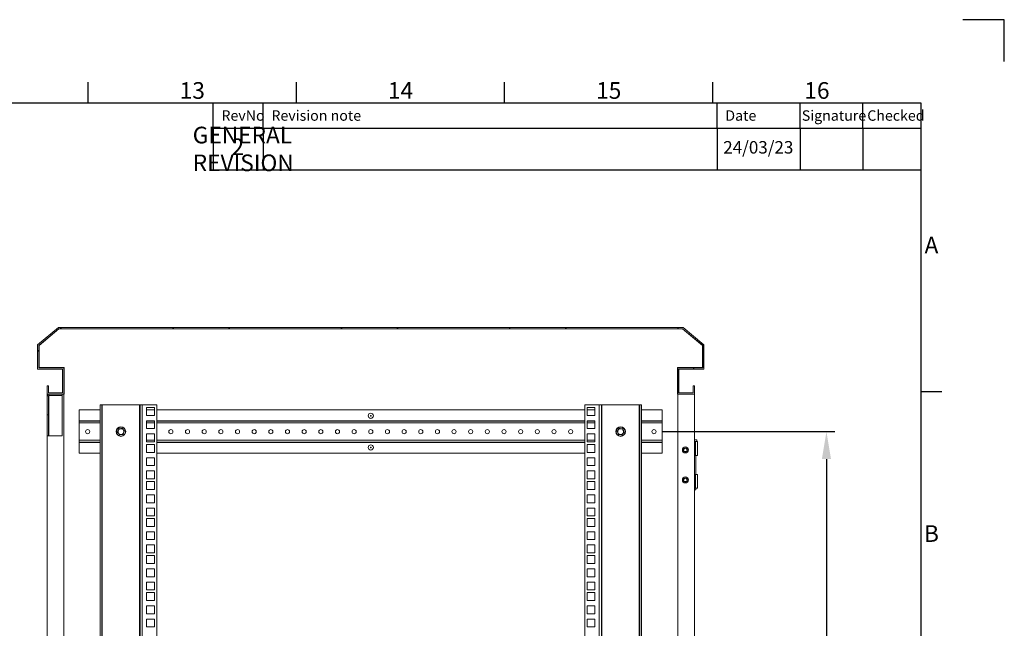
# Model space of a CAD drawing. Units: millimetres. Extents: x 63 to 4291, y 73 to 3057.
# Drawn here: x 3109 to 4291, y 2327 to 3057 of the extents above; entities that cross this region are included whole.
import ezdxf
from ezdxf.enums import TextEntityAlignment as Align

# ---------------------------------------------------------------- set-up
doc = ezdxf.new("R2010")
doc.units = ezdxf.units.MM
doc.header["$LTSCALE"] = 2
doc.header["$PDSIZE"] = -1
doc.layers.add('Dimensions', color=7, linetype='Continuous')
doc.layers.add('Title Block', color=7, linetype='Continuous')
doc.styles.add('ISO Proportional', font='ARIALN.TTF', dxfattribs={"width": 0.8})
doc.styles.get("Standard").update_dxf_attribs({"font": 'romans.shx', "width": 0.8})
doc.dimstyles.new('SLDDIMSTYLE2', dxfattribs={"dimscale": 10, "dimtxt": 2.5, "dimasz": 3.302, "dimexe": 1, "dimexo": 1, "dimgap": 0.926042, "dimtad": 1, "dimdec": 0, "dimrnd": 1e-09, "dimzin": 12, "dimdsep": 46, "dimtxsty": 'Standard', "dimcen": 2, "dimadec": 0, "dimazin": 3, "dimtfac": 1, "dimtdec": 0, "dimtmove": 0, "dimatfit": 0, "dimfxl": 1, "dimfrac": 2, "dimtolj": 1, "dimtzin": 12, "dimarcsym": 0})

# ---------------------------------------------------------------- blocks, each defined once
blk = doc.blocks.new('ISO A1 title block')
at = {"layer": 'Title Block'}
for p, q in [((840, 594), (830, 594)), ((840, 584), (840, 594)), ((620, 574), (620, 579)), ((670, 574), (670, 579)), ((720, 574), (720, 579)), ((770, 574), (770, 579)), ((820, 574), (20, 574)), ((650, 568), (650, 574)), ((662, 568), (662, 574)), ((771, 568), (771, 574)), ((791, 568), (791, 574)), ((806, 568), (806, 574)), ((820, 20), (820, 574)), ((650, 568), (820, 568)), ((820, 504.75), (825, 504.75))]:
    blk.add_line(p, q, dxfattribs=at)
at = {"layer": 'Title Block', "style": 'ISO Proportional'}
for s, p in [('13', (645, 576.5)), ('14', (695, 576.5)), ('15', (745, 576.5)), ('16', (795, 576.5)), ('A', (822.5, 539.375)), ('B', (822.5, 470.125))]:
    blk.add_text(s, height=4, dxfattribs=at).set_placement(p, align=Align.MIDDLE)
for s, p in [('RevNo', (652, 571)), ('Revision note', (664, 571)), ('Date', (773, 571)), ('Signature', (791.361, 571)), ('Checked', (807.083, 571))]:
    blk.add_text(s, height=2.5, dxfattribs=at).set_placement(p, align=Align.MIDDLE_LEFT)
at = {"layer": 'Title Block', "style": 'ISO Proportional', "flags": 8}
for tag, p in [('FILENAME', (747, 43)), ('DATE', (772, 43)), ('SCALE', (802, 43)), ('EDITION', (787, 23)), ('SHEET', (802, 23))]:
    blk.add_attdef(tag, text='', height=2.5, dxfattribs=at).set_placement(p, align=Align.MIDDLE_LEFT)
blk.add_attdef('DRAWING_NUMBER', text='', height=3, dxfattribs=at).set_placement((755, 25), align=Align.MIDDLE)
blk = doc.blocks.new('*D8')
at = {"layer": 'Defpoints', "color": 0, "transparency": 16777216}
for p in [(3870.6, 2562.7), (3870.6, 1912.7), (4077.7, 1912.7)]:
    blk.add_point(p, dxfattribs=at)
at = {"layer": 'Dimensions', "color": 0, "lineweight": -2, "transparency": 16777216}
for p, q in [((3880.6, 2562.7), (4087.7, 2562.7)), ((4077.7, 2529.7), (4077.7, 1945.7)), ((3880.6, 1912.7), (4087.7, 1912.7))]:
    blk.add_line(p, q, dxfattribs=at)
at = {"layer": 'Dimensions', "color": 0, "transparency": 16777216}
for points in [[(4072.2, 2529.7), (4083.2, 2529.7), (4077.7, 2562.7)], [(4072.2, 1945.7), (4083.2, 1945.7), (4077.7, 1912.7)]]:
    blk.add_solid(points, dxfattribs=at)
at = {"layer": 'Dimensions', "color": 0, "transparency": 16777216, "insert": (4055.9, 2237.7), "char_height": 25, "attachment_point": 5, "rotation": 90}
blk.add_mtext('\\A1;650', dxfattribs=at)

msp = doc.modelspace()

# ---------------------------------------------------------------- hatches: boundary and pattern name
at = {"linetype": 'Continuous', "lineweight": 18}
h = msp.add_hatch(dxfattribs=at)
h.set_pattern_fill('ANSI32', scale=15, style=0)
h.set_pattern_definition([(45, (-2152.98, -1142.86), (-101.028, 101.028), []), (45, (-2085.63, -1142.86), (-101.028, 101.028), [])])
h.paths.add_polyline_path([(3130.6, 2637.7), (3160.6, 2637.7), (3160.6, 2609.2), (3143.6, 2609.2), (3143.6, 2617.7), (3142.1, 2617.7), (3142.1, 2607.7), (3162.1, 2607.7), (3162.1, 2639.2), (3132.1, 2639.2), (3132.1, 2666), (3156.1, 2686.2), (3905, 2686.2), (3929.1, 2666), (3929.1, 2639.2), (3899.1, 2639.2), (3899.1, 2607.7), (3919.1, 2607.7), (3919.1, 2617.7), (3917.6, 2617.7), (3917.6, 2609.2), (3900.6, 2609.2), (3900.6, 2637.7), (3930.6, 2637.7), (3930.6, 2666.7), (3905.6, 2687.7), (3155.6, 2687.7), (3130.6, 2666.7)], flags=0)

# ---------------------------------------------------------------- linework, layer by layer
at = {"color": 7, "linetype": 'Continuous', "lineweight": 18}
for p, q in [((3155.6, 2687.7), (3130.6, 2666.7)), ((3156.1, 2686.2), (3132.1, 2666)), ((3156.2, 2686), (3132.3, 2665.9)), ((3905.6, 2687.7), (3155.6, 2687.7)), ((3905, 2686.2), (3156.1, 2686.2)), ((3905, 2686), (3156.2, 2686)), ((3929.1, 2666), (3905, 2686.2)), ((3928.8, 2665.9), (3905, 2686)), ((3930.6, 2666.7), (3905.6, 2687.7)), ((3130.6, 2666.7), (3130.6, 2637.7)), ((3132.1, 2666), (3132.1, 2639.2)), ((3132.3, 2665.9), (3132.3, 2639.5)), ((3928.8, 2639.5), (3928.8, 2665.9)), ((3929.1, 2639.2), (3929.1, 2666)), ((3930.6, 2637.7), (3930.6, 2666.7)), ((3130.6, 2637.7), (3160.6, 2637.7)), ((3132.1, 2639.2), (3162.1, 2639.2)), ((3162.3, 2639.5), (3132.3, 2639.5)), ((3160.6, 2637.7), (3160.6, 2609.2)), ((3162.1, 2639.2), (3162.1, 2607.7)), ((3162.3, 2607.5), (3162.3, 2639.5)), ((3898.8, 2639.5), (3928.8, 2639.5)), ((3898.8, 2639.5), (3898.8, 2607.5)), ((3899.1, 2607.7), (3899.1, 2639.2)), ((3899.1, 2639.2), (3929.1, 2639.2)), ((3900.6, 2637.7), (3930.6, 2637.7)), ((3900.6, 2609.2), (3900.6, 2637.7)), ((3142.1, 2617.7), (3142.1, 2607.7)), ((3142.1, 2617.7), (3143.6, 2617.7)), ((3143.6, 2617.7), (3143.6, 2609.2)), ((3917.6, 2609.2), (3917.6, 2617.7)), ((3919.1, 2617.7), (3917.6, 2617.7)), ((3919.1, 2607.7), (3919.1, 2617.7)), ((3162.1, 2607.7), (3142.1, 2607.7)), ((3142.1, 2607.5), (3143.2, 2607.5)), ((3142.1, 2605.6), (3142.1, 2607.5)), ((3143.6, 2605.6), (3142.1, 2605.6)), ((3142.1, 2582.7), (3142.1, 2605.6)), ((3143.6, 2609.2), (3160.6, 2609.2)), ((3143.6, 2582.7), (3143.6, 2605.6)), ((3144.2, 2606), (3143.7, 2606)), ((3144.2, 2606.2), (3144.2, 2607.7)), ((3160.1, 2606.2), (3144.2, 2606.2)), ((3144.2, 2606), (3144.2, 2557.7)), ((3144.2, 2606), (3160.1, 2606)), ((3160.1, 2606.2), (3160.1, 2607.7)), ((3160.1, 2607.5), (3162.1, 2607.5)), ((3160.1, 2606), (3160.1, 2557.7)), ((3162.1, 1868), (3162.1, 2607.5)), ((3162.1, 2607.5), (3162.3, 2607.5)), ((3899.1, 2607.5), (3898.8, 2607.5)), ((3899.1, 2607.7), (3919.1, 2607.7)), ((3899.1, 1868), (3899.1, 2607.5)), ((3899.1, 2607.5), (3919.1, 2607.5)), ((3917.6, 2609.2), (3900.6, 2609.2)), ((3919.1, 1868), (3919.1, 2607.5)), ((3205.6, 2594.9), (3205.6, 1880.5)), ((3205.6, 2594.9), (3207.6, 2594.9)), ((3207.6, 2594.9), (3207.6, 1880.5)), ((3208.2, 2594.9), (3207.6, 2594.9)), ((3208.2, 1880.5), (3208.2, 2594.9)), ((3253, 2594.9), (3208.2, 2594.9)), ((3253, 2594.9), (3253, 1880.5)), ((3253.6, 2594.9), (3253, 2594.9)), ((3253.6, 1880.5), (3253.6, 2594.9)), ((3253.6, 2594.9), (3256.2, 2594.9)), ((3256.2, 2594.9), (3273.6, 2594.9)), ((3256.2, 2594.9), (3256.2, 1880.5)), ((3261.4, 2591.7), (3270.9, 2591.7)), ((3261.4, 2582.2), (3261.4, 2591.7)), ((3270.9, 2591.7), (3270.9, 2582.2)), ((3273.6, 2594.9), (3273.6, 1880.5)), ((3787.6, 1880.5), (3787.6, 2594.9)), ((3787.6, 2594.9), (3805, 2594.9)), ((3790.3, 2582.2), (3790.3, 2591.7)), ((3790.3, 2591.7), (3799.8, 2591.7)), ((3799.8, 2591.7), (3799.8, 2582.2)), ((3805, 1880.5), (3805, 2594.9)), ((3805, 2594.9), (3807.6, 2594.9)), ((3807.6, 2594.9), (3807.6, 1880.5)), ((3808.2, 2594.9), (3807.6, 2594.9)), ((3808.2, 1880.5), (3808.2, 2594.9)), ((3853, 2594.9), (3808.2, 2594.9)), ((3853, 2594.9), (3853, 1880.5)), ((3853.6, 2594.9), (3853, 2594.9)), ((3855.6, 2594.9), (3853.6, 2594.9)), ((3853.6, 1880.5), (3853.6, 2594.9)), ((3855.6, 1880.5), (3855.6, 2594.9)), ((3143.6, 2582.7), (3142.1, 2582.7)), ((3142.1, 2557.7), (3142.1, 2582.7)), ((3143.6, 2557.7), (3143.6, 2582.7)), ((3205.6, 2588.7), (3180.6, 2588.7)), ((3180.6, 2588.7), (3180.6, 2575.8)), ((3270.9, 2588.7), (3261.4, 2588.7)), ((3270.9, 2582.2), (3261.4, 2582.2)), ((3787.6, 2588.7), (3273.6, 2588.7)), ((3799.8, 2588.7), (3790.3, 2588.7)), ((3799.8, 2582.2), (3790.3, 2582.2)), ((3880.6, 2588.7), (3855.6, 2588.7)), ((3880.6, 2575.8), (3880.6, 2588.7)), ((3180.6, 2575.8), (3180.6, 2575.2)), ((3180.6, 2573.1), (3180.6, 2575.2)), ((3180.6, 2575.2), (3205.6, 2575.2)), ((3180.6, 2552.3), (3180.6, 2573.1)), ((3228.1, 2565.9), (3227.4, 2564)), ((3232.1, 2566.4), (3230.1, 2566.2)), ((3261.4, 2575.8), (3270.9, 2575.8)), ((3261.4, 2566.3), (3261.4, 2575.8)), ((3261.4, 2575.2), (3270.9, 2575.2)), ((3270.9, 2566.3), (3261.4, 2566.3)), ((3270.9, 2575.8), (3270.9, 2566.3)), ((3273.6, 2575.2), (3787.6, 2575.2)), ((3790.3, 2566.3), (3790.3, 2575.8)), ((3790.3, 2575.8), (3799.8, 2575.8)), ((3790.3, 2575.2), (3799.8, 2575.2)), ((3799.8, 2566.3), (3790.3, 2566.3)), ((3799.8, 2575.8), (3799.8, 2566.3)), ((3833.1, 2565.9), (3831.1, 2566.2)), ((3855.6, 2575.2), (3880.6, 2575.2)), ((3880.6, 2575.2), (3880.6, 2575.8)), ((3880.6, 2575.2), (3880.6, 2573.1)), ((3880.6, 2552.3), (3880.6, 2573.1)), ((3142.1, 1917.7), (3142.1, 2557.7)), ((3143.6, 2557.7), (3142.1, 2557.7)), ((3143.6, 2557.7), (3144.2, 2557.7)), ((3160.1, 2557.7), (3144.2, 2557.7)), ((3229.1, 2559), (3231.1, 2559.2)), ((3233.1, 2559.5), (3233.8, 2561.4)), ((3261.4, 2550.4), (3261.4, 2559.9)), ((3261.4, 2559.9), (3270.9, 2559.9)), ((3270.9, 2559.9), (3270.9, 2550.4)), ((3790.3, 2559.9), (3799.8, 2559.9)), ((3790.3, 2550.4), (3790.3, 2559.9)), ((3799.8, 2559.9), (3799.8, 2550.4)), ((3826.6, 2563.2), (3827.4, 2561.4)), ((3828.1, 2559.5), (3830.1, 2559.2)), ((3834.6, 2562.2), (3833.8, 2564)), ((3180.6, 2552.3), (3180.6, 2550.2)), ((3205.6, 2550.2), (3180.6, 2550.2)), ((3180.6, 2550.2), (3180.6, 2549.6)), ((3180.6, 2536.7), (3180.6, 2549.6)), ((3270.9, 2550.4), (3261.4, 2550.4)), ((3261.4, 2547.3), (3270.9, 2547.3)), ((3261.4, 2537.8), (3261.4, 2547.3)), ((3270.9, 2547.3), (3270.9, 2537.8)), ((3787.6, 2550.2), (3273.6, 2550.2)), ((3799.8, 2550.4), (3790.3, 2550.4)), ((3790.3, 2537.8), (3790.3, 2547.3)), ((3790.3, 2547.3), (3799.8, 2547.3)), ((3799.8, 2547.3), (3799.8, 2537.8)), ((3880.6, 2550.2), (3855.6, 2550.2)), ((3880.6, 2550.2), (3880.6, 2552.3)), ((3880.6, 2549.6), (3880.6, 2550.2)), ((3880.6, 2536.7), (3880.6, 2549.6)), ((3919.1, 2552.7), (3922, 2552.7)), ((3920.5, 2550.7), (3919.1, 2550.7)), ((3920.5, 2534.2), (3920.5, 2550.7)), ((3920.5, 2550.7), (3923, 2550.7)), ((3922, 2550.7), (3922, 2552.7)), ((3923, 2534.2), (3923, 2550.7)), ((3180.6, 2536.7), (3205.6, 2536.7)), ((3270.9, 2537.8), (3261.4, 2537.8)), ((3261.4, 2531.4), (3270.9, 2531.4)), ((3261.4, 2521.9), (3261.4, 2531.4)), ((3270.9, 2531.4), (3270.9, 2521.9)), ((3273.6, 2536.7), (3787.6, 2536.7)), ((3799.8, 2537.8), (3790.3, 2537.8)), ((3790.3, 2521.9), (3790.3, 2531.4)), ((3790.3, 2531.4), (3799.8, 2531.4)), ((3799.8, 2531.4), (3799.8, 2521.9)), ((3855.6, 2536.7), (3880.6, 2536.7)), ((3919.1, 2534.2), (3920.5, 2534.2)), ((3923, 2534.2), (3920.5, 2534.2)), ((3921, 2511.2), (3921, 2534.2)), ((3270.9, 2521.9), (3261.4, 2521.9)), ((3799.8, 2521.9), (3790.3, 2521.9)), ((3261.4, 2506), (3261.4, 2515.5)), ((3261.4, 2515.5), (3270.9, 2515.5)), ((3270.9, 2515.5), (3270.9, 2506)), ((3790.3, 2515.5), (3799.8, 2515.5)), ((3790.3, 2506), (3790.3, 2515.5)), ((3799.8, 2515.5), (3799.8, 2506)), ((3920.5, 2511.2), (3919.1, 2511.2)), ((3920.5, 2494.7), (3920.5, 2511.2)), ((3920.5, 2511.2), (3923, 2511.2)), ((3923, 2494.7), (3923, 2511.2)), ((3270.9, 2506), (3261.4, 2506)), ((3261.4, 2502.8), (3270.9, 2502.8)), ((3261.4, 2493.3), (3261.4, 2502.8)), ((3270.9, 2502.8), (3270.9, 2493.3)), ((3799.8, 2506), (3790.3, 2506)), ((3790.3, 2493.3), (3790.3, 2502.8)), ((3790.3, 2502.8), (3799.8, 2502.8)), ((3799.8, 2502.8), (3799.8, 2493.3)), ((3919.1, 2494.7), (3920.5, 2494.7)), ((3923, 2494.7), (3920.5, 2494.7)), ((3921, 2493), (3921, 2494.7)), ((3270.9, 2493.3), (3261.4, 2493.3)), ((3261.4, 2486.9), (3270.9, 2486.9)), ((3261.4, 2477.4), (3261.4, 2486.9)), ((3270.9, 2486.9), (3270.9, 2477.4)), ((3799.8, 2493.3), (3790.3, 2493.3)), ((3790.3, 2477.4), (3790.3, 2486.9)), ((3790.3, 2486.9), (3799.8, 2486.9)), ((3799.8, 2486.9), (3799.8, 2477.4)), ((3921, 2493), (3919.1, 2493)), ((3270.9, 2477.4), (3261.4, 2477.4)), ((3261.4, 2461.5), (3261.4, 2471)), ((3261.4, 2471), (3270.9, 2471)), ((3270.9, 2471), (3270.9, 2461.5)), ((3799.8, 2477.4), (3790.3, 2477.4)), ((3790.3, 2471), (3799.8, 2471)), ((3790.3, 2461.5), (3790.3, 2471)), ((3799.8, 2471), (3799.8, 2461.5)), ((3270.9, 2461.5), (3261.4, 2461.5)), ((3799.8, 2461.5), (3790.3, 2461.5)), ((3261.4, 2458.4), (3270.9, 2458.4)), ((3261.4, 2448.9), (3261.4, 2458.4)), ((3270.9, 2448.9), (3261.4, 2448.9)), ((3270.9, 2458.4), (3270.9, 2448.9)), ((3790.3, 2448.9), (3790.3, 2458.4)), ((3790.3, 2458.4), (3799.8, 2458.4)), ((3799.8, 2448.9), (3790.3, 2448.9)), ((3799.8, 2458.4), (3799.8, 2448.9)), ((3261.4, 2442.5), (3270.9, 2442.5)), ((3261.4, 2433), (3261.4, 2442.5)), ((3270.9, 2442.5), (3270.9, 2433)), ((3790.3, 2433), (3790.3, 2442.5)), ((3790.3, 2442.5), (3799.8, 2442.5)), ((3799.8, 2442.5), (3799.8, 2433)), ((3270.9, 2433), (3261.4, 2433)), ((3261.4, 2417.1), (3261.4, 2426.6)), ((3261.4, 2426.6), (3270.9, 2426.6)), ((3270.9, 2426.6), (3270.9, 2417.1)), ((3799.8, 2433), (3790.3, 2433)), ((3790.3, 2426.6), (3799.8, 2426.6)), ((3790.3, 2417.1), (3790.3, 2426.6)), ((3799.8, 2426.6), (3799.8, 2417.1)), ((3270.9, 2417.1), (3261.4, 2417.1)), ((3261.4, 2413.9), (3270.9, 2413.9)), ((3261.4, 2404.4), (3261.4, 2413.9)), ((3270.9, 2413.9), (3270.9, 2404.4)), ((3799.8, 2417.1), (3790.3, 2417.1)), ((3790.3, 2404.4), (3790.3, 2413.9)), ((3790.3, 2413.9), (3799.8, 2413.9)), ((3799.8, 2413.9), (3799.8, 2404.4)), ((3270.9, 2404.4), (3261.4, 2404.4)), ((3799.8, 2404.4), (3790.3, 2404.4)), ((3261.4, 2398), (3270.9, 2398)), ((3261.4, 2388.5), (3261.4, 2398)), ((3270.9, 2388.5), (3261.4, 2388.5)), ((3270.9, 2398), (3270.9, 2388.5)), ((3790.3, 2398), (3799.8, 2398)), ((3790.3, 2388.5), (3790.3, 2398)), ((3799.8, 2388.5), (3790.3, 2388.5)), ((3799.8, 2398), (3799.8, 2388.5)), ((3261.4, 2372.6), (3261.4, 2382.1)), ((3261.4, 2382.1), (3270.9, 2382.1)), ((3270.9, 2382.1), (3270.9, 2372.6)), ((3790.3, 2372.6), (3790.3, 2382.1)), ((3790.3, 2382.1), (3799.8, 2382.1)), ((3799.8, 2382.1), (3799.8, 2372.6)), ((3270.9, 2372.6), (3261.4, 2372.6)), ((3261.4, 2369.5), (3270.9, 2369.5)), ((3261.4, 2360), (3261.4, 2369.5)), ((3270.9, 2369.5), (3270.9, 2360)), ((3799.8, 2372.6), (3790.3, 2372.6)), ((3790.3, 2369.5), (3799.8, 2369.5)), ((3790.3, 2360), (3790.3, 2369.5)), ((3799.8, 2369.5), (3799.8, 2360)), ((3270.9, 2360), (3261.4, 2360)), ((3261.4, 2353.6), (3270.9, 2353.6)), ((3261.4, 2344.1), (3261.4, 2353.6)), ((3270.9, 2353.6), (3270.9, 2344.1)), ((3799.8, 2360), (3790.3, 2360)), ((3790.3, 2344.1), (3790.3, 2353.6)), ((3790.3, 2353.6), (3799.8, 2353.6)), ((3799.8, 2353.6), (3799.8, 2344.1)), ((3270.9, 2344.1), (3261.4, 2344.1)), ((3799.8, 2344.1), (3790.3, 2344.1)), ((3261.4, 2328.2), (3261.4, 2337.7)), ((3261.4, 2337.7), (3270.9, 2337.7)), ((3270.9, 2337.7), (3270.9, 2328.2)), ((3790.3, 2328.2), (3790.3, 2337.7)), ((3790.3, 2337.7), (3799.8, 2337.7)), ((3799.8, 2337.7), (3799.8, 2328.2)), ((3270.9, 2328.2), (3261.4, 2328.2)), ((3799.8, 2328.2), (3790.3, 2328.2))]:
    msp.add_line(p, q, dxfattribs=at)
at = {"color": 8, "linetype": 'Continuous', "lineweight": 18}
for p, q in [((3205.6, 2575.8), (3180.6, 2575.8)), ((3205.6, 2573.1), (3180.6, 2573.1)), ((3270.9, 2575.8), (3261.4, 2575.8)), ((3270.9, 2573.1), (3261.4, 2573.1)), ((3787.6, 2575.8), (3273.6, 2575.8)), ((3787.6, 2573.1), (3273.6, 2573.1)), ((3799.8, 2575.8), (3790.3, 2575.8)), ((3799.8, 2573.1), (3790.3, 2573.1)), ((3880.6, 2575.8), (3855.6, 2575.8)), ((3880.6, 2573.1), (3855.6, 2573.1)), ((3205.6, 2552.3), (3180.6, 2552.3)), ((3205.6, 2549.6), (3180.6, 2549.6)), ((3270.9, 2552.3), (3261.4, 2552.3)), ((3787.6, 2552.3), (3273.6, 2552.3)), ((3787.6, 2549.6), (3273.6, 2549.6)), ((3799.8, 2552.3), (3790.3, 2552.3)), ((3880.6, 2552.3), (3855.6, 2552.3)), ((3880.6, 2549.6), (3855.6, 2549.6))]:
    msp.add_line(p, q, dxfattribs=at)
at = {"color": 7, "linetype": 'Continuous', "lineweight": 18}
for centre, radius in [((3530.6, 2581.7), 3.1), ((3530.6, 2581.7), 0.5), ((3230.6, 2562.7), 5.7), ((3230.6, 2562.7), 5.37), ((3830.6, 2562.7), 5.7), ((3830.6, 2562.7), 5.37), ((3190.6, 2562.7), 2.5), ((3290.6, 2562.7), 2.5), ((3310.6, 2562.7), 2.5), ((3330.6, 2562.7), 2.5), ((3350.6, 2562.7), 2.5), ((3370.6, 2562.7), 2.5), ((3390.6, 2562.7), 2.5), ((3410.6, 2562.7), 2.5), ((3430.6, 2562.7), 2.5), ((3450.6, 2562.7), 2.5), ((3470.6, 2562.7), 2.5), ((3490.6, 2562.7), 2.5), ((3510.6, 2562.7), 2.5), ((3530.6, 2562.7), 2.5), ((3550.6, 2562.7), 2.5), ((3570.6, 2562.7), 2.5), ((3590.6, 2562.7), 2.5), ((3610.6, 2562.7), 2.5), ((3630.6, 2562.7), 2.5), ((3650.6, 2562.7), 2.5), ((3670.6, 2562.7), 2.5), ((3690.6, 2562.7), 2.5), ((3710.6, 2562.7), 2.5), ((3730.6, 2562.7), 2.5), ((3750.6, 2562.7), 2.5), ((3770.6, 2562.7), 2.5), ((3870.6, 2562.7), 2.5), ((3530.6, 2543.7), 3.1), ((3530.6, 2543.7), 0.5), ((3908.3, 2540.7), 3.6), ((3908.3, 2540.7), 2.5), ((3908.3, 2540.7), 2.5), ((3908.3, 2540.7), 2.06), ((3908.3, 2504.7), 3.6), ((3908.3, 2504.7), 2.5), ((3908.3, 2504.7), 2.5), ((3908.3, 2504.7), 2.05)]:
    msp.add_circle(centre, radius, dxfattribs=at)
for centre, radius, start, end in [((3144.2, 2605.6), 2.1, 90, 180), ((3144.2, 2605.6), 0.6, 90, 180), ((3230.6, 2562.7), 3.5, 97.5513, 157.5513), ((3230.6, 2562.7), 3.5, 37.5513, 97.5513), ((3830.6, 2562.7), 3.5, 82.4487, 142.4487), ((3830.6, 2562.7), 3.5, 22.4487, 82.4487), ((3230.6, 2562.7), 3.5, 157.5513, 217.5513), ((3230.6, 2562.7), 3.5, 217.5513, 277.5513), ((3230.6, 2562.7), 3.5, 277.5513, 337.5513), ((3230.6, 2562.7), 3.5, 337.5513, 37.5513), ((3830.6, 2562.7), 3.5, 142.4487, 202.4487), ((3830.6, 2562.7), 3.5, 202.4487, 262.4487), ((3830.6, 2562.7), 3.5, 262.4487, 322.4487), ((3830.6, 2562.7), 3.5, 322.4487, 22.4487)]:
    msp.add_arc(centre, radius, start, end, dxfattribs=at)
for points, knots in [([(3226.5, 2562.2), (3226.5, 2562.2), (3226.7, 2562.5), (3227.2, 2563.8), (3227.7, 2565), (3228.1, 2566)], [0, 0, 0, 0, 0.048348, 0.241825, 1, 1, 1, 1]), ([(3228.1, 2566), (3228.1, 2566), (3228.5, 2566), (3229.8, 2566.2), (3231.1, 2566.4), (3232.2, 2566.5)], [0, 0, 0, 0, 0.048348, 0.241825, 1, 1, 1, 1]), ([(3230.1, 2566.2), (3230.1, 2566.2), (3229.4, 2566.1), (3228.7, 2566), (3228.1, 2565.9)], [0, 0, 0, 0, 0.070174, 1, 1, 1, 1]), ([(3233.4, 2564.8), (3233.3, 2565), (3232.9, 2565.5), (3232.5, 2566), (3232.1, 2566.4)], [0, 0, 0, 0, 0.21335, 1, 1, 1, 1]), ([(3232.2, 2566.5), (3232.2, 2566.5), (3232.4, 2566.2), (3233.2, 2565.1), (3234, 2564.1), (3234.7, 2563.2)], [0, 0, 0, 0, 0.048348, 0.241825, 1, 1, 1, 1]), ([(3826.5, 2563.2), (3826.5, 2563.3), (3826.7, 2563.6), (3827.6, 2564.6), (3828.4, 2565.7), (3829, 2566.5)], [0, 0, 0, 0, 0.048348, 0.241825, 1, 1, 1, 1]), ([(3829.1, 2566.4), (3828.7, 2566), (3828.3, 2565.5), (3827.9, 2565), (3827.8, 2564.8)], [0, 0, 0, 0, 0.78665, 1, 1, 1, 1]), ([(3829, 2566.5), (3829.1, 2566.5), (3829.4, 2566.5), (3830.8, 2566.3), (3832.1, 2566.1), (3833.1, 2566)], [0, 0, 0, 0, 0.048348, 0.241825, 1, 1, 1, 1]), ([(3831.1, 2566.2), (3831, 2566.2), (3830.3, 2566.3), (3829.7, 2566.4), (3829.1, 2566.4)], [0, 0, 0, 0, 0.070174, 1, 1, 1, 1]), ([(3833.1, 2566), (3833.1, 2565.9), (3833.3, 2565.6), (3833.8, 2564.3), (3834.3, 2563.1), (3834.7, 2562.2)], [0, 0, 0, 0, 0.048348, 0.241825, 1, 1, 1, 1]), ([(3833.8, 2564), (3833.8, 2564.1), (3833.6, 2564.7), (3833.3, 2565.3), (3833.1, 2565.9)], [0, 0, 0, 0, 0.070174, 1, 1, 1, 1]), ([(3229, 2558.9), (3229, 2558.9), (3228.8, 2559.2), (3228, 2560.3), (3227.1, 2561.3), (3226.5, 2562.2)], [0, 0, 0, 0, 0.048348, 0.241825, 1, 1, 1, 1]), ([(3227.4, 2564), (3227.3, 2564), (3227.1, 2563.4), (3226.8, 2562.7), (3226.6, 2562.2)], [0, 0, 0, 0, 0.070174, 1, 1, 1, 1]), ([(3226.6, 2562.2), (3226.9, 2561.8), (3227.3, 2561.2), (3227.7, 2560.7), (3227.8, 2560.6)], [0, 0, 0, 0, 0.78665, 1, 1, 1, 1]), ([(3227.8, 2560.6), (3228.2, 2560.1), (3228.6, 2559.6), (3229, 2559.1), (3229.1, 2559)], [0, 0, 0, 0, 0.81262, 1, 1, 1, 1]), ([(3233.1, 2559.4), (3233, 2559.4), (3232.7, 2559.4), (3231.4, 2559.2), (3230.1, 2559), (3229, 2558.9)], [0, 0, 0, 0, 0.048348, 0.241825, 1, 1, 1, 1]), ([(3231.1, 2559.2), (3231.1, 2559.2), (3231.8, 2559.3), (3232.4, 2559.4), (3233.1, 2559.5)], [0, 0, 0, 0, 0.070174, 1, 1, 1, 1]), ([(3234.7, 2563.2), (3234.7, 2563.2), (3234.5, 2562.9), (3234, 2561.6), (3233.5, 2560.4), (3233.1, 2559.4)], [0, 0, 0, 0, 0.048348, 0.241825, 1, 1, 1, 1]), ([(3234.6, 2563.2), (3234.5, 2563.3), (3234.1, 2563.9), (3233.7, 2564.4), (3233.4, 2564.8)], [0, 0, 0, 0, 0.18738, 1, 1, 1, 1]), ([(3233.8, 2561.4), (3233.8, 2561.4), (3234.1, 2562), (3234.4, 2562.7), (3234.6, 2563.2)], [0, 0, 0, 0, 0.070174, 1, 1, 1, 1]), ([(3828.1, 2559.4), (3828.1, 2559.5), (3827.9, 2559.8), (3827.4, 2561.1), (3826.9, 2562.3), (3826.5, 2563.2)], [0, 0, 0, 0, 0.048348, 0.241825, 1, 1, 1, 1]), ([(3827.8, 2564.8), (3827.5, 2564.4), (3827.1, 2563.9), (3826.7, 2563.3), (3826.6, 2563.2)], [0, 0, 0, 0, 0.81262, 1, 1, 1, 1]), ([(3827.4, 2561.4), (3827.4, 2561.3), (3827.6, 2560.7), (3827.9, 2560.1), (3828.1, 2559.5)], [0, 0, 0, 0, 0.070174, 1, 1, 1, 1]), ([(3832.2, 2558.9), (3832.1, 2558.9), (3831.8, 2558.9), (3830.4, 2559.1), (3829.1, 2559.3), (3828.1, 2559.4)], [0, 0, 0, 0, 0.048348, 0.241825, 1, 1, 1, 1]), ([(3830.1, 2559.2), (3830.2, 2559.2), (3830.9, 2559.1), (3831.5, 2559.1), (3832.1, 2559)], [0, 0, 0, 0, 0.070174, 1, 1, 1, 1]), ([(3832.1, 2559), (3832.2, 2559.1), (3832.6, 2559.6), (3833, 2560.1), (3833.4, 2560.6)], [0, 0, 0, 0, 0.18738, 1, 1, 1, 1]), ([(3834.7, 2562.2), (3834.6, 2562.1), (3834.4, 2561.9), (3833.6, 2560.8), (3832.8, 2559.7), (3832.2, 2558.9)], [0, 0, 0, 0, 0.048348, 0.241825, 1, 1, 1, 1]), ([(3833.4, 2560.6), (3833.5, 2560.7), (3833.9, 2561.2), (3834.3, 2561.8), (3834.6, 2562.2)], [0, 0, 0, 0, 0.21335, 1, 1, 1, 1])]:
    msp.add_open_spline(points, degree=3, knots=knots, dxfattribs=at)
at = {"layer": 'Dimensions'}
for p, q in [((3341.3, 2927.1), (3341.3, 2877.1)), ((3401.3, 2927.1), (3401.3, 2877.1)), ((3946.3, 2927.1), (3946.3, 2877.1)), ((4046.3, 2927.1), (4046.3, 2877.1)), ((4121.3, 2927.1), (4121.3, 2877.1)), ((3341.3, 2877.1), (4191.3, 2877.1))]:
    msp.add_line(p, q, dxfattribs=at)

# ---------------------------------------------------------------- block references
at = {"layer": 'Title Block', "xscale": 5, "yscale": 5, "zscale": 5}
msp.add_blockref('ISO A1 title block', (91.3, 87.1), dxfattribs=at)

# ---------------------------------------------------------------- texts
at = {"layer": 'Dimensions', "attachment_point": 5}
for s, insert, char_height in [('\\pxql;GENERAL REVISION', (3416.5, 2902), 20), ('2', (3370.9, 2902), 20), ('24/03/23', (3995.9, 2902), 15)]:
    msp.add_mtext(s, dxfattribs=dict(at, insert=insert, char_height=char_height))

# ---------------------------------------------------------------- dimensions: what is measured, and where the dimension line sits
at = {"layer": 'Dimensions'}
dim = msp.add_linear_dim(base=(4077.7, 1912.7), p1=(3870.6, 2562.7), p2=(3870.6, 1912.7), angle=90, dimstyle='SLDDIMSTYLE2', dxfattribs=at)
dim.commit()
dim.dimension.update_dxf_attribs({"geometry": '*D8', "text_midpoint": (4055.9, 2237.7)})

doc.saveas('drawing.dxf')
